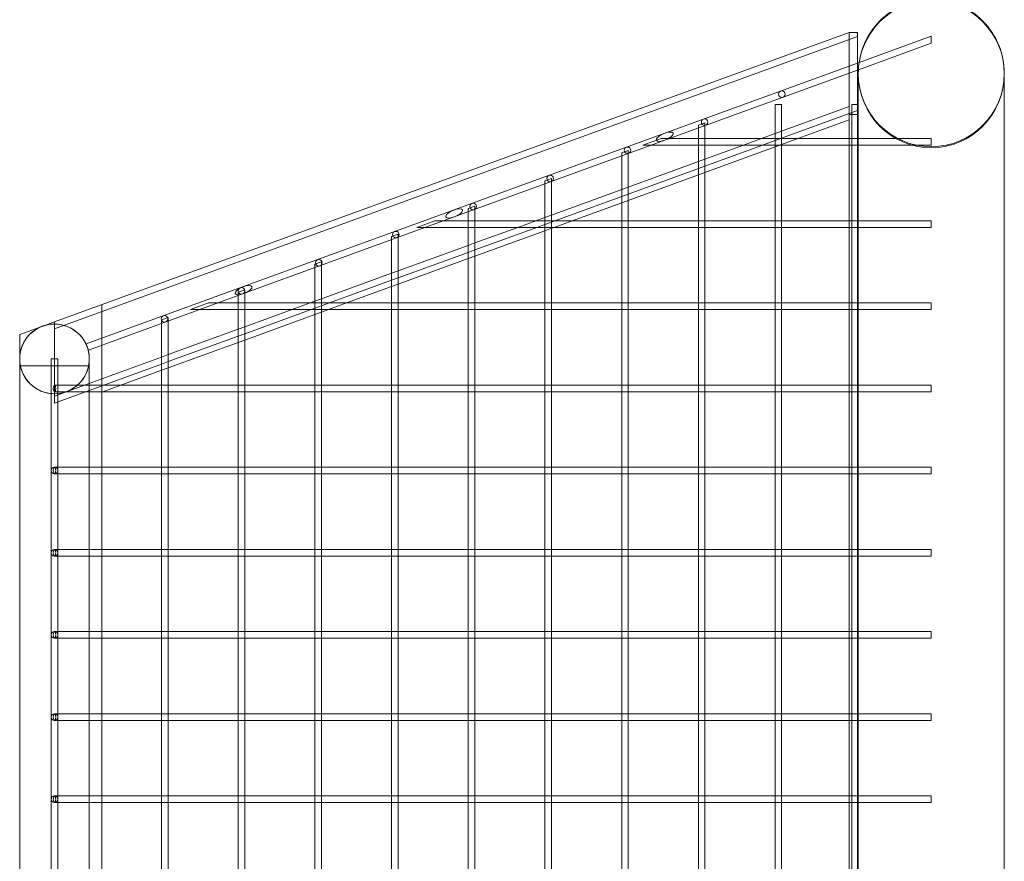
# Model space of a CAD drawing. Units: millimetres. Extents: x -14343 to 5190, y 11914 to 23513.
# Drawn here: x -14342 to -13742, y 18779 to 19291 of the extents above; entities that cross this region are included whole.
import ezdxf

# ---------------------------------------------------------------- set-up
doc = ezdxf.new("R2010")
doc.units = ezdxf.units.MM

# ---------------------------------------------------------------- blocks, each defined once
blk = doc.blocks.new('A$C9059cf45')
at = {"color": 0, "linetype": 'Continuous', "lineweight": 0}
for p, q in [((-13836.74, 19283.08), (-14320.54, 19106.99)), ((-13831.74, 19280.64), (-14320.54, 19102.73)), ((-13836.74, 19283.08), (-13831.74, 19283.08)), ((-13836.74, 19266.05), (-13836.74, 19283.08)), ((-13831.74, 19283.08), (-13831.74, 19233.08)), ((-13830.68, 19264.85), (-13786.74, 19280.84)), ((-13786.74, 19280.84), (-13786.74, 19276.59)), ((-13831.12, 19260.43), (-13786.74, 19276.59)), ((-13949.04, 19221.77), (-13831.74, 19264.46)), ((-13836.74, 19266.05), (-13836.74, 19260.52)), ((-13836.74, 19233.08), (-13836.74, 19260.52)), ((-13831.74, 19264.46), (-13830.68, 19264.85)), ((-13831.74, 19260.21), (-13831.12, 19260.43)), ((-13949.04, 19217.51), (-13831.74, 19260.21)), ((-13831.19, 19258.08), (-13831.19, 19218.51)), ((-13742.29, 19258.08), (-13742.29, 17798.73)), ((-13877.89, 19239.16), (-13881.89, 19239.16)), ((-13881.89, 19239.16), (-13881.89, 19221.62)), ((-13877.89, 19239.16), (-13877.89, 19222.98)), ((-13836.74, 19237.96), (-13877.89, 19222.98)), ((-13831.74, 19239.16), (-13835.21, 19239.16)), ((-13835.21, 19239.16), (-13835.21, 17616.51)), ((-13831.21, 19239.16), (-13831.74, 19239.16)), ((-13831.21, 19239.16), (-13831.21, 19218.51)), ((-13836.74, 19233.7), (-13877.89, 19218.72)), ((-13831.74, 19235.52), (-13836.74, 19233.7)), ((-13831.74, 19233.08), (-13836.74, 19233.08)), ((-13836.74, 19233.08), (-13836.74, 17733.08)), ((-13836.74, 19233.08), (-13831.74, 19233.08)), ((-13831.74, 17733.08), (-13831.74, 19233.08)), ((-13924.56, 19228.19), (-13928.56, 19226.74)), ((-13928.56, 19226.74), (-13928.56, 19204.64)), ((-13924.56, 19228.19), (-13924.56, 19206)), ((-13836.74, 19229.87), (-13867.95, 19218.51)), ((-14077.23, 19175.11), (-13949.04, 19221.77)), ((-13951.24, 19218.51), (-13962.26, 19214.51)), ((-13890.28, 19218.51), (-13951.24, 19218.51)), ((-13890.17, 19218.51), (-13901.16, 19214.51)), ((-13881.89, 19218.51), (-13890.28, 19218.51)), ((-13881.89, 19221.52), (-13890.17, 19218.51)), ((-13877.89, 19218.72), (-13889.46, 19214.51)), ((-13877.89, 19222.98), (-13881.89, 19221.52)), ((-13881.89, 19221.62), (-13881.89, 19218.37)), ((-13867.95, 19218.51), (-13881.89, 19213.43)), ((-13878.02, 19218.51), (-13881.89, 19218.51)), ((-13881.89, 19218.37), (-13881.89, 19214.64)), ((-13836.74, 19218.51), (-13878.02, 19218.51)), ((-13877.89, 19222.98), (-13877.89, 19218.51)), ((-13877.89, 19218.51), (-13877.89, 19214.51)), ((-13831.34, 19218.51), (-13836.74, 19218.51)), ((-13831.15, 19218.51), (-13831.34, 19218.51)), ((-13831.21, 19218.51), (-13831.21, 19214.51)), ((-13831.19, 19218.51), (-13831.19, 19214.51)), ((-13786.74, 19218.51), (-13831.15, 19218.51)), ((-13786.74, 19214.51), (-13786.74, 19218.51)), ((-14077.23, 19170.85), (-13949.04, 19217.51)), ((-13901.27, 19214.51), (-13962.26, 19214.51)), ((-13889.46, 19214.51), (-13924.56, 19201.73)), ((-13901.16, 19214.51), (-13924.56, 19205.99)), ((-13881.89, 19213.43), (-13924.56, 19197.9)), ((-13881.89, 19214.51), (-13901.27, 19214.51)), ((-13881.89, 19214.64), (-13881.89, 19168.37)), ((-13878.02, 19214.51), (-13881.89, 19214.51)), ((-13836.74, 19214.51), (-13878.02, 19214.51)), ((-13877.89, 19214.51), (-13877.89, 19168.51)), ((-13831.34, 19214.51), (-13836.74, 19214.51)), ((-13831.15, 19214.51), (-13831.34, 19214.51)), ((-13831.21, 19214.51), (-13831.21, 19168.51)), ((-13831.19, 19214.51), (-13831.19, 19168.51)), ((-13786.74, 19214.51), (-13831.15, 19214.51)), ((-13971.24, 19211.25), (-13975.24, 19209.8)), ((-13975.24, 19209.8), (-13975.24, 19187.67)), ((-13971.24, 19211.25), (-13971.24, 19189.01)), ((-13928.56, 19204.53), (-13971.24, 19189)), ((-13924.56, 19205.99), (-13928.56, 19204.53)), ((-13928.56, 19204.64), (-13928.56, 19168.37)), ((-13924.56, 19201.73), (-13928.56, 19200.27)), ((-13924.56, 19206), (-13924.56, 19168.51)), ((-13928.56, 19200.27), (-13971.24, 19184.74)), ((-13928.56, 19196.45), (-13971.24, 19180.91)), ((-13924.56, 19197.9), (-13928.56, 19196.45)), ((-14017.92, 19194.31), (-14021.92, 19192.86)), ((-14021.92, 19192.86), (-14021.92, 19170.69)), ((-14017.92, 19194.31), (-14017.92, 19172.03)), ((-13971.24, 19189), (-13975.24, 19187.54)), ((-13971.24, 19189.01), (-13971.24, 19168.51)), ((-13975.24, 19187.54), (-14017.92, 19172.01)), ((-13975.24, 19183.28), (-14015.84, 19168.51)), ((-13975.24, 19187.67), (-13975.24, 19168.37)), ((-13971.24, 19184.74), (-13975.24, 19183.28)), ((-14064.6, 19177.37), (-14068.6, 19175.92)), ((-14064.6, 19177.37), (-14064.6, 19155.05)), ((-13975.24, 19179.46), (-14005.33, 19168.51)), ((-13971.24, 19180.91), (-13975.24, 19179.46)), ((-14205.43, 19128.45), (-14077.23, 19175.11)), ((-14205.43, 19124.19), (-14077.23, 19170.85)), ((-14068.6, 19175.92), (-14068.6, 19153.72)), ((-14021.92, 19170.55), (-14027.55, 19168.51)), ((-14017.92, 19172.01), (-14021.92, 19170.55)), ((-14021.92, 19170.69), (-14021.92, 19168.37)), ((-14017.92, 19172.03), (-14017.92, 19168.51)), ((-14089.02, 19168.51), (-14100.04, 19164.51)), ((-14038.74, 19164.51), (-14100.04, 19164.51)), ((-14027.74, 19168.51), (-14089.02, 19168.51)), ((-14026.83, 19164.51), (-14064.6, 19150.76)), ((-14038.54, 19164.51), (-14064.6, 19155.02)), ((-14021.92, 19164.51), (-14038.74, 19164.51)), ((-14027.55, 19168.51), (-14038.54, 19164.51)), ((-14021.92, 19168.51), (-14027.74, 19168.51)), ((-14015.84, 19168.51), (-14026.83, 19164.51)), ((-14018.06, 19168.51), (-14021.92, 19168.51)), ((-14021.92, 19168.37), (-14021.92, 19164.64)), ((-14021.92, 19164.64), (-14021.92, 19118.37)), ((-14018.06, 19164.51), (-14021.92, 19164.51)), ((-13975.24, 19168.51), (-14018.06, 19168.51)), ((-13975.24, 19164.51), (-14018.06, 19164.51)), ((-14017.92, 19168.51), (-14017.92, 19164.51)), ((-14016.32, 19164.51), (-14017.92, 19163.92)), ((-14017.92, 19164.51), (-14017.92, 19118.51)), ((-14005.33, 19168.51), (-14016.32, 19164.51)), ((-13971.38, 19168.51), (-13975.24, 19168.51)), ((-13975.24, 19168.37), (-13975.24, 19164.64)), ((-13975.24, 19164.64), (-13975.24, 19118.37)), ((-13971.38, 19164.51), (-13975.24, 19164.51)), ((-13928.56, 19168.51), (-13971.38, 19168.51)), ((-13928.56, 19164.51), (-13971.38, 19164.51)), ((-13971.24, 19168.51), (-13971.24, 19164.51)), ((-13971.24, 19164.51), (-13971.24, 19118.51)), ((-13924.7, 19168.51), (-13928.56, 19168.51)), ((-13928.56, 19168.37), (-13928.56, 19164.64)), ((-13928.56, 19164.64), (-13928.56, 19118.37)), ((-13924.7, 19164.51), (-13928.56, 19164.51)), ((-13881.89, 19168.51), (-13924.7, 19168.51)), ((-13881.89, 19164.51), (-13924.7, 19164.51)), ((-13924.56, 19168.51), (-13924.56, 19164.51)), ((-13924.56, 19164.51), (-13924.56, 19118.51)), ((-13878.02, 19168.51), (-13881.89, 19168.51)), ((-13881.89, 19168.37), (-13881.89, 19164.64)), ((-13881.89, 19164.64), (-13881.89, 19118.37)), ((-13878.02, 19164.51), (-13881.89, 19164.51)), ((-13836.74, 19168.51), (-13878.02, 19168.51)), ((-13836.74, 19164.51), (-13878.02, 19164.51)), ((-13877.89, 19168.51), (-13877.89, 19164.51)), ((-13877.89, 19164.51), (-13877.89, 19118.51)), ((-13831.34, 19168.51), (-13836.74, 19168.51)), ((-13831.34, 19164.51), (-13836.74, 19164.51)), ((-13831.15, 19168.51), (-13831.34, 19168.51)), ((-13831.15, 19164.51), (-13831.34, 19164.51)), ((-13831.21, 19168.51), (-13831.21, 19164.51)), ((-13831.21, 19164.51), (-13831.21, 19118.51)), ((-13831.19, 19168.51), (-13831.19, 19164.51)), ((-13831.19, 19164.51), (-13831.19, 19118.51)), ((-13786.74, 19168.51), (-13831.15, 19168.51)), ((-13786.74, 19164.51), (-13831.15, 19164.51)), ((-13786.74, 19164.51), (-13786.74, 19168.51)), ((-14111.28, 19160.43), (-14115.28, 19158.97)), ((-14115.28, 19158.97), (-14115.28, 19136.75)), ((-14111.28, 19160.43), (-14111.28, 19138.07)), ((-14021.92, 19162.47), (-14064.6, 19146.93)), ((-14017.92, 19163.92), (-14021.92, 19162.47)), ((-14068.6, 19153.56), (-14111.28, 19138.03)), ((-14064.6, 19155.02), (-14068.6, 19153.56)), ((-14068.6, 19153.72), (-14068.6, 19118.37)), ((-14064.6, 19155.05), (-14064.6, 19118.51)), ((-14068.6, 19149.3), (-14111.28, 19133.77)), ((-14064.6, 19150.76), (-14068.6, 19149.3)), ((-14064.6, 19146.93), (-14068.6, 19145.48)), ((-14157.96, 19143.49), (-14161.96, 19142.03)), ((-14161.96, 19142.03), (-14161.96, 19119.78)), ((-14157.96, 19143.49), (-14157.96, 19121.09)), ((-14068.6, 19145.48), (-14111.28, 19129.94)), ((-14115.28, 19136.57), (-14157.96, 19121.04)), ((-14111.28, 19138.03), (-14115.28, 19136.57)), ((-14115.28, 19136.75), (-14115.28, 19118.37)), ((-14111.28, 19138.07), (-14111.28, 19118.51)), ((-14301.3, 19093.56), (-14205.43, 19128.45)), ((-14115.28, 19132.31), (-14153.22, 19118.51)), ((-14115.28, 19128.49), (-14142.7, 19118.51)), ((-14111.28, 19133.77), (-14115.28, 19132.31)), ((-14111.28, 19129.94), (-14115.28, 19128.49)), ((-14299.93, 19089.8), (-14205.43, 19124.19)), ((-14204.64, 19126.55), (-14208.64, 19125.09)), ((-14208.64, 19125.09), (-14208.64, 19102.82)), ((-14204.64, 19126.55), (-14204.64, 19104.11)), ((-14291.74, 19117.47), (-14291.74, 19064.51)), ((-14291.74, 19117.47), (-14291.74, 19064.51)), ((-14226.79, 19118.51), (-14237.81, 19114.51)), ((-14165.23, 19118.51), (-14226.79, 19118.51)), ((-14164.92, 19118.51), (-14175.91, 19114.51)), ((-14161.96, 19118.51), (-14165.23, 19118.51)), ((-14161.96, 19119.58), (-14164.92, 19118.51)), ((-14153.22, 19118.51), (-14164.21, 19114.51)), ((-14157.96, 19121.04), (-14161.96, 19119.58)), ((-14161.96, 19119.78), (-14161.96, 19118.37)), ((-14158.09, 19118.51), (-14161.96, 19118.51)), ((-14161.96, 19118.37), (-14161.96, 19114.64)), ((-14115.28, 19118.51), (-14158.09, 19118.51)), ((-14157.96, 19121.09), (-14157.96, 19118.51)), ((-14157.96, 19118.51), (-14157.96, 19114.51)), ((-14142.7, 19118.51), (-14153.69, 19114.51)), ((-14111.41, 19118.51), (-14115.28, 19118.51)), ((-14115.28, 19118.37), (-14115.28, 19114.64)), ((-14068.6, 19118.51), (-14111.41, 19118.51)), ((-14111.28, 19118.51), (-14111.28, 19114.51)), ((-14064.73, 19118.51), (-14068.6, 19118.51)), ((-14068.6, 19118.37), (-14068.6, 19114.64)), ((-14021.92, 19118.51), (-14064.73, 19118.51)), ((-14064.6, 19118.51), (-14064.6, 19114.51)), ((-14018.06, 19118.51), (-14021.92, 19118.51)), ((-14021.92, 19118.37), (-14021.92, 19114.64)), ((-13975.24, 19118.51), (-14018.06, 19118.51)), ((-14017.92, 19118.51), (-14017.92, 19114.51)), ((-13971.38, 19118.51), (-13975.24, 19118.51)), ((-13975.24, 19118.37), (-13975.24, 19114.64)), ((-13928.56, 19118.51), (-13971.38, 19118.51)), ((-13971.24, 19118.51), (-13971.24, 19114.51)), ((-13924.7, 19118.51), (-13928.56, 19118.51)), ((-13928.56, 19118.37), (-13928.56, 19114.64)), ((-13881.89, 19118.51), (-13924.7, 19118.51)), ((-13924.56, 19118.51), (-13924.56, 19114.51)), ((-13878.02, 19118.51), (-13881.89, 19118.51)), ((-13881.89, 19118.37), (-13881.89, 19114.64)), ((-13836.74, 19118.51), (-13878.02, 19118.51)), ((-13877.89, 19118.51), (-13877.89, 19114.51)), ((-13831.34, 19118.51), (-13836.74, 19118.51)), ((-13831.15, 19118.51), (-13831.34, 19118.51)), ((-13831.21, 19118.51), (-13831.21, 19114.51)), ((-13831.19, 19118.51), (-13831.19, 19114.51)), ((-13786.74, 19118.51), (-13831.15, 19118.51)), ((-13786.74, 19114.51), (-13786.74, 19118.51)), ((-14176.23, 19114.51), (-14237.81, 19114.51)), ((-14164.21, 19114.51), (-14204.64, 19099.79)), ((-14175.91, 19114.51), (-14204.64, 19104.05)), ((-14161.96, 19111.5), (-14204.64, 19095.96)), ((-14161.96, 19114.51), (-14176.23, 19114.51)), ((-14161.96, 19114.64), (-14161.96, 19068.37)), ((-14158.09, 19114.51), (-14161.96, 19114.51)), ((-14157.96, 19112.95), (-14161.96, 19111.5)), ((-14115.28, 19114.51), (-14158.09, 19114.51)), ((-14153.69, 19114.51), (-14157.96, 19112.95)), ((-14157.96, 19114.51), (-14157.96, 19068.51)), ((-14115.28, 19114.64), (-14115.28, 19068.37)), ((-14111.41, 19114.51), (-14115.28, 19114.51)), ((-14068.6, 19114.51), (-14111.41, 19114.51)), ((-14111.28, 19114.51), (-14111.28, 19068.51)), ((-14068.6, 19114.64), (-14068.6, 19068.37)), ((-14064.73, 19114.51), (-14068.6, 19114.51)), ((-14021.92, 19114.51), (-14064.73, 19114.51)), ((-14064.6, 19114.51), (-14064.6, 19068.51)), ((-14021.92, 19114.64), (-14021.92, 19068.37)), ((-14018.06, 19114.51), (-14021.92, 19114.51)), ((-13975.24, 19114.51), (-14018.06, 19114.51)), ((-14017.92, 19114.51), (-14017.92, 19068.51)), ((-13975.24, 19114.64), (-13975.24, 19068.37)), ((-13971.38, 19114.51), (-13975.24, 19114.51)), ((-13928.56, 19114.51), (-13971.38, 19114.51)), ((-13971.24, 19114.51), (-13971.24, 19068.51)), ((-13928.56, 19114.64), (-13928.56, 19068.37)), ((-13924.7, 19114.51), (-13928.56, 19114.51)), ((-13881.89, 19114.51), (-13924.7, 19114.51)), ((-13924.56, 19114.51), (-13924.56, 19068.51)), ((-13881.89, 19114.64), (-13881.89, 19068.37)), ((-13878.02, 19114.51), (-13881.89, 19114.51)), ((-13836.74, 19114.51), (-13878.02, 19114.51)), ((-13877.89, 19114.51), (-13877.89, 19068.51)), ((-13831.34, 19114.51), (-13836.74, 19114.51)), ((-13831.15, 19114.51), (-13831.34, 19114.51)), ((-13831.21, 19114.51), (-13831.21, 19068.51)), ((-13831.19, 19114.51), (-13831.19, 19068.51)), ((-13786.74, 19114.51), (-13831.15, 19114.51)), ((-14326.35, 19104.87), (-14329.18, 19103.84)), ((-14320.54, 19106.99), (-14326.35, 19104.87)), ((-14318.98, 19105.63), (-14322.09, 19105.63)), ((-14320.54, 19105.63), (-14320.54, 19106.99)), ((-14320.54, 19100.87), (-14320.54, 19105.63)), ((-14251.32, 19109.6), (-14255.32, 19108.15)), ((-14255.32, 19108.15), (-14255.32, 19085.85)), ((-14251.32, 19109.6), (-14251.32, 19087.13)), ((-14329.18, 19103.84), (-14341.74, 19099.27)), ((-14341.74, 19099.27), (-14341.74, 19084.48)), ((-14320.54, 19094.97), (-14320.54, 19100.87)), ((-14208.64, 19102.59), (-14251.32, 19087.06)), ((-14204.64, 19104.05), (-14208.64, 19102.59)), ((-14208.64, 19102.82), (-14208.64, 19068.37)), ((-14204.64, 19099.79), (-14208.64, 19098.33)), ((-14204.64, 19104.11), (-14204.64, 19068.51)), ((-14320.54, 19079.09), (-14320.54, 19094.97)), ((-14301.3, 19093.56), (-14299.93, 19089.8)), ((-14208.64, 19098.33), (-14251.32, 19082.8)), ((-14208.64, 19094.51), (-14251.32, 19078.97)), ((-14204.64, 19095.96), (-14208.64, 19094.51)), ((-14251.32, 19087.06), (-14255.32, 19085.6)), ((-14251.32, 19087.13), (-14251.32, 19068.51)), ((-14341.74, 17733.08), (-14341.74, 19084.48)), ((-14318.54, 19084.48), (-14322.54, 19084.48)), ((-14322.54, 16341.67), (-14322.54, 19084.48)), ((-14318.54, 16341.67), (-14318.54, 19084.48)), ((-14255.32, 19085.6), (-14299.96, 19069.36)), ((-14299.34, 19069.58), (-14299.34, 19084.48)), ((-14255.32, 19081.35), (-14290.59, 19068.51)), ((-14255.32, 19085.85), (-14255.32, 19068.37)), ((-14251.32, 19082.8), (-14255.32, 19081.35)), ((-14327.79, 19080.17), (-14341.74, 19080.17)), ((-14299.34, 19080.17), (-14327.79, 19080.17)), ((-14320.54, 19061.87), (-14320.54, 19079.09)), ((-14255.32, 19077.52), (-14280.07, 19068.51)), ((-14251.32, 19078.97), (-14255.32, 19077.52)), ((-14299.96, 19069.36), (-14320.54, 19061.87)), ((-14300.72, 19068.51), (-14320.54, 19068.51)), ((-14290.59, 19068.51), (-14320.54, 19057.61)), ((-14255.32, 19068.51), (-14300.72, 19068.51)), ((-14299.34, 19068.51), (-14299.34, 19069.58)), ((-14299.34, 19064.51), (-14299.34, 19068.51)), ((-14280.07, 19068.51), (-14291.06, 19064.51)), ((-14251.45, 19068.51), (-14255.32, 19068.51)), ((-14208.64, 19068.51), (-14251.45, 19068.51)), ((-14251.32, 19068.51), (-14251.32, 19064.51)), ((-14204.77, 19068.51), (-14208.64, 19068.51)), ((-14161.96, 19068.51), (-14204.77, 19068.51)), ((-14204.64, 19068.51), (-14204.64, 19064.51)), ((-14158.09, 19068.51), (-14161.96, 19068.51)), ((-14115.28, 19068.51), (-14158.09, 19068.51)), ((-14157.96, 19068.51), (-14157.96, 19064.51)), ((-14111.41, 19068.51), (-14115.28, 19068.51)), ((-14068.6, 19068.51), (-14111.41, 19068.51)), ((-14111.28, 19068.51), (-14111.28, 19064.51)), ((-14064.73, 19068.51), (-14068.6, 19068.51)), ((-14021.92, 19068.51), (-14064.73, 19068.51)), ((-14064.6, 19068.51), (-14064.6, 19064.51)), ((-14018.06, 19068.51), (-14021.92, 19068.51)), ((-13975.24, 19068.51), (-14018.06, 19068.51)), ((-14017.92, 19068.51), (-14017.92, 19064.51)), ((-13971.38, 19068.51), (-13975.24, 19068.51)), ((-13928.56, 19068.51), (-13971.38, 19068.51)), ((-13971.24, 19068.51), (-13971.24, 19064.51)), ((-13924.7, 19068.51), (-13928.56, 19068.51)), ((-13881.89, 19068.51), (-13924.7, 19068.51)), ((-13924.56, 19068.51), (-13924.56, 19064.51)), ((-13878.02, 19068.51), (-13881.89, 19068.51)), ((-13836.74, 19068.51), (-13878.02, 19068.51)), ((-13877.89, 19068.51), (-13877.89, 19064.51)), ((-13831.34, 19068.51), (-13836.74, 19068.51)), ((-13831.15, 19068.51), (-13831.34, 19068.51)), ((-13831.21, 19068.51), (-13831.21, 19064.51)), ((-13831.19, 19068.51), (-13831.19, 19064.51)), ((-13786.74, 19068.51), (-13831.15, 19068.51)), ((-13786.74, 19064.51), (-13786.74, 19068.51)), ((-14300.72, 19064.51), (-14320.54, 19064.51)), ((-14255.32, 19064.51), (-14300.72, 19064.51)), ((-14299.34, 19018.51), (-14299.34, 19064.51)), ((-14291.74, 19064.51), (-14291.74, 19064.26)), ((-14291.06, 19064.51), (-14291.74, 19064.26)), ((-14291.74, 19064.51), (-14291.74, 19018.51)), ((-14255.32, 19068.37), (-14255.32, 19064.64)), ((-14255.32, 19064.64), (-14255.32, 19018.37)), ((-14251.45, 19064.51), (-14255.32, 19064.51)), ((-14208.64, 19064.51), (-14251.45, 19064.51)), ((-14251.32, 19064.51), (-14251.32, 19018.51)), ((-14208.64, 19068.37), (-14208.64, 19064.64)), ((-14208.64, 19064.64), (-14208.64, 19018.37)), ((-14204.77, 19064.51), (-14208.64, 19064.51)), ((-14161.96, 19064.51), (-14204.77, 19064.51)), ((-14204.64, 19064.51), (-14204.64, 19018.51)), ((-14161.96, 19068.37), (-14161.96, 19064.64)), ((-14161.96, 19064.64), (-14161.96, 19018.37)), ((-14158.09, 19064.51), (-14161.96, 19064.51)), ((-14115.28, 19064.51), (-14158.09, 19064.51)), ((-14157.96, 19064.51), (-14157.96, 19018.51)), ((-14115.28, 19068.37), (-14115.28, 19064.64)), ((-14115.28, 19064.64), (-14115.28, 19018.37)), ((-14111.41, 19064.51), (-14115.28, 19064.51)), ((-14068.6, 19064.51), (-14111.41, 19064.51)), ((-14111.28, 19064.51), (-14111.28, 19018.51)), ((-14068.6, 19068.37), (-14068.6, 19064.64)), ((-14068.6, 19064.64), (-14068.6, 19018.37)), ((-14064.73, 19064.51), (-14068.6, 19064.51)), ((-14021.92, 19064.51), (-14064.73, 19064.51)), ((-14064.6, 19064.51), (-14064.6, 19018.51)), ((-14021.92, 19068.37), (-14021.92, 19064.64)), ((-14021.92, 19064.64), (-14021.92, 19018.37)), ((-14018.06, 19064.51), (-14021.92, 19064.51)), ((-13975.24, 19064.51), (-14018.06, 19064.51)), ((-14017.92, 19064.51), (-14017.92, 19018.51)), ((-13975.24, 19068.37), (-13975.24, 19064.64)), ((-13975.24, 19064.64), (-13975.24, 19018.37)), ((-13971.38, 19064.51), (-13975.24, 19064.51)), ((-13928.56, 19064.51), (-13971.38, 19064.51)), ((-13971.24, 19064.51), (-13971.24, 19018.51)), ((-13928.56, 19068.37), (-13928.56, 19064.64)), ((-13928.56, 19064.64), (-13928.56, 19018.37)), ((-13924.7, 19064.51), (-13928.56, 19064.51)), ((-13881.89, 19064.51), (-13924.7, 19064.51)), ((-13924.56, 19064.51), (-13924.56, 19018.51)), ((-13881.89, 19068.37), (-13881.89, 19064.64)), ((-13881.89, 19064.64), (-13881.89, 19018.37)), ((-13878.02, 19064.51), (-13881.89, 19064.51)), ((-13836.74, 19064.51), (-13878.02, 19064.51)), ((-13877.89, 19064.51), (-13877.89, 19018.51)), ((-13831.34, 19064.51), (-13836.74, 19064.51)), ((-13831.15, 19064.51), (-13831.34, 19064.51)), ((-13831.21, 19064.51), (-13831.21, 19018.51)), ((-13831.19, 19064.51), (-13831.19, 19018.51)), ((-13786.74, 19064.51), (-13831.15, 19064.51)), ((-14320.54, 19057.61), (-14320.54, 19061.87)), ((-14300.72, 19018.51), (-14320.54, 19018.51)), ((-14255.32, 19018.51), (-14300.72, 19018.51)), ((-14299.34, 19014.51), (-14299.34, 19018.51)), ((-14291.74, 19018.51), (-14291.74, 19014.51)), ((-14251.45, 19018.51), (-14255.32, 19018.51)), ((-14255.32, 19018.37), (-14255.32, 19014.64)), ((-14255.32, 19014.64), (-14255.32, 18968.37)), ((-14208.64, 19018.51), (-14251.45, 19018.51)), ((-14251.32, 19018.51), (-14251.32, 19014.51)), ((-14204.77, 19018.51), (-14208.64, 19018.51)), ((-14208.64, 19018.37), (-14208.64, 19014.64)), ((-14208.64, 19014.64), (-14208.64, 18968.37)), ((-14161.96, 19018.51), (-14204.77, 19018.51)), ((-14204.64, 19018.51), (-14204.64, 19014.51)), ((-14158.09, 19018.51), (-14161.96, 19018.51)), ((-14161.96, 19018.37), (-14161.96, 19014.64)), ((-14161.96, 19014.64), (-14161.96, 18968.37)), ((-14115.28, 19018.51), (-14158.09, 19018.51)), ((-14157.96, 19018.51), (-14157.96, 19014.51)), ((-14111.41, 19018.51), (-14115.28, 19018.51)), ((-14115.28, 19018.37), (-14115.28, 19014.64)), ((-14115.28, 19014.64), (-14115.28, 18968.37)), ((-14068.6, 19018.51), (-14111.41, 19018.51)), ((-14111.28, 19018.51), (-14111.28, 19014.51)), ((-14064.73, 19018.51), (-14068.6, 19018.51)), ((-14068.6, 19018.37), (-14068.6, 19014.64)), ((-14068.6, 19014.64), (-14068.6, 18968.37)), ((-14021.92, 19018.51), (-14064.73, 19018.51)), ((-14064.6, 19018.51), (-14064.6, 19014.51)), ((-14018.06, 19018.51), (-14021.92, 19018.51)), ((-14021.92, 19018.37), (-14021.92, 19014.64)), ((-14021.92, 19014.64), (-14021.92, 18968.37)), ((-13975.24, 19018.51), (-14018.06, 19018.51)), ((-14017.92, 19018.51), (-14017.92, 19014.51)), ((-13971.38, 19018.51), (-13975.24, 19018.51)), ((-13975.24, 19018.37), (-13975.24, 19014.64)), ((-13975.24, 19014.64), (-13975.24, 18968.37)), ((-13928.56, 19018.51), (-13971.38, 19018.51)), ((-13971.24, 19018.51), (-13971.24, 19014.51)), ((-13924.7, 19018.51), (-13928.56, 19018.51)), ((-13928.56, 19018.37), (-13928.56, 19014.64)), ((-13928.56, 19014.64), (-13928.56, 18968.37)), ((-13881.89, 19018.51), (-13924.7, 19018.51)), ((-13924.56, 19018.51), (-13924.56, 19014.51)), ((-13878.02, 19018.51), (-13881.89, 19018.51)), ((-13881.89, 19018.37), (-13881.89, 19014.64)), ((-13881.89, 19014.64), (-13881.89, 18968.37)), ((-13836.74, 19018.51), (-13878.02, 19018.51)), ((-13877.89, 19018.51), (-13877.89, 19014.51)), ((-13831.34, 19018.51), (-13836.74, 19018.51)), ((-13831.15, 19018.51), (-13831.34, 19018.51)), ((-13831.21, 19018.51), (-13831.21, 19014.51)), ((-13831.19, 19018.51), (-13831.19, 19014.51)), ((-13786.74, 19018.51), (-13831.15, 19018.51)), ((-13786.74, 19014.51), (-13786.74, 19018.51)), ((-14300.72, 19014.51), (-14320.54, 19014.51)), ((-14255.32, 19014.51), (-14300.72, 19014.51)), ((-14299.34, 18968.51), (-14299.34, 19014.51)), ((-14291.74, 19014.51), (-14291.74, 18968.51)), ((-14251.45, 19014.51), (-14255.32, 19014.51)), ((-14208.64, 19014.51), (-14251.45, 19014.51)), ((-14251.32, 19014.51), (-14251.32, 18968.51)), ((-14204.77, 19014.51), (-14208.64, 19014.51)), ((-14161.96, 19014.51), (-14204.77, 19014.51)), ((-14204.64, 19014.51), (-14204.64, 18968.51)), ((-14158.09, 19014.51), (-14161.96, 19014.51)), ((-14115.28, 19014.51), (-14158.09, 19014.51)), ((-14157.96, 19014.51), (-14157.96, 18968.51)), ((-14111.41, 19014.51), (-14115.28, 19014.51)), ((-14068.6, 19014.51), (-14111.41, 19014.51)), ((-14111.28, 19014.51), (-14111.28, 18968.51)), ((-14064.73, 19014.51), (-14068.6, 19014.51)), ((-14021.92, 19014.51), (-14064.73, 19014.51)), ((-14064.6, 19014.51), (-14064.6, 18968.51)), ((-14018.06, 19014.51), (-14021.92, 19014.51)), ((-13975.24, 19014.51), (-14018.06, 19014.51)), ((-14017.92, 19014.51), (-14017.92, 18968.51)), ((-13971.38, 19014.51), (-13975.24, 19014.51)), ((-13928.56, 19014.51), (-13971.38, 19014.51)), ((-13971.24, 19014.51), (-13971.24, 18968.51)), ((-13924.7, 19014.51), (-13928.56, 19014.51)), ((-13881.89, 19014.51), (-13924.7, 19014.51)), ((-13924.56, 19014.51), (-13924.56, 18968.51)), ((-13878.02, 19014.51), (-13881.89, 19014.51)), ((-13836.74, 19014.51), (-13878.02, 19014.51)), ((-13877.89, 19014.51), (-13877.89, 18968.51)), ((-13831.34, 19014.51), (-13836.74, 19014.51)), ((-13831.15, 19014.51), (-13831.34, 19014.51)), ((-13831.21, 19014.51), (-13831.21, 18968.51)), ((-13831.19, 19014.51), (-13831.19, 18968.51)), ((-13786.74, 19014.51), (-13831.15, 19014.51)), ((-14300.72, 18968.51), (-14320.54, 18968.51)), ((-14255.32, 18968.51), (-14300.72, 18968.51)), ((-14299.34, 18964.51), (-14299.34, 18968.51)), ((-14291.74, 18968.51), (-14291.74, 18964.51)), ((-14251.45, 18968.51), (-14255.32, 18968.51)), ((-14255.32, 18968.37), (-14255.32, 18964.64)), ((-14208.64, 18968.51), (-14251.45, 18968.51)), ((-14251.32, 18968.51), (-14251.32, 18964.51)), ((-14204.77, 18968.51), (-14208.64, 18968.51)), ((-14208.64, 18968.37), (-14208.64, 18964.64)), ((-14161.96, 18968.51), (-14204.77, 18968.51)), ((-14204.64, 18968.51), (-14204.64, 18964.51)), ((-14158.09, 18968.51), (-14161.96, 18968.51)), ((-14161.96, 18968.37), (-14161.96, 18964.64)), ((-14115.28, 18968.51), (-14158.09, 18968.51)), ((-14157.96, 18968.51), (-14157.96, 18964.51)), ((-14111.41, 18968.51), (-14115.28, 18968.51)), ((-14115.28, 18968.37), (-14115.28, 18964.64)), ((-14068.6, 18968.51), (-14111.41, 18968.51)), ((-14111.28, 18968.51), (-14111.28, 18964.51)), ((-14064.73, 18968.51), (-14068.6, 18968.51)), ((-14068.6, 18968.37), (-14068.6, 18964.64)), ((-14021.92, 18968.51), (-14064.73, 18968.51)), ((-14064.6, 18968.51), (-14064.6, 18964.51)), ((-14018.06, 18968.51), (-14021.92, 18968.51)), ((-14021.92, 18968.37), (-14021.92, 18964.64)), ((-13975.24, 18968.51), (-14018.06, 18968.51)), ((-14017.92, 18968.51), (-14017.92, 18964.51)), ((-13971.38, 18968.51), (-13975.24, 18968.51)), ((-13975.24, 18968.37), (-13975.24, 18964.64)), ((-13928.56, 18968.51), (-13971.38, 18968.51)), ((-13971.24, 18968.51), (-13971.24, 18964.51)), ((-13924.7, 18968.51), (-13928.56, 18968.51)), ((-13928.56, 18968.37), (-13928.56, 18964.64)), ((-13881.89, 18968.51), (-13924.7, 18968.51)), ((-13924.56, 18968.51), (-13924.56, 18964.51)), ((-13878.02, 18968.51), (-13881.89, 18968.51)), ((-13881.89, 18968.37), (-13881.89, 18964.64)), ((-13836.74, 18968.51), (-13878.02, 18968.51)), ((-13877.89, 18968.51), (-13877.89, 18964.51)), ((-13831.34, 18968.51), (-13836.74, 18968.51)), ((-13831.15, 18968.51), (-13831.34, 18968.51)), ((-13831.21, 18968.51), (-13831.21, 18964.51)), ((-13831.19, 18968.51), (-13831.19, 18964.51)), ((-13786.74, 18968.51), (-13831.15, 18968.51)), ((-13786.74, 18964.51), (-13786.74, 18968.51)), ((-14300.72, 18964.51), (-14320.54, 18964.51)), ((-14255.32, 18964.51), (-14300.72, 18964.51)), ((-14299.34, 18918.51), (-14299.34, 18964.51)), ((-14291.74, 18964.51), (-14291.74, 18918.51)), ((-14255.32, 18964.64), (-14255.32, 18918.37)), ((-14251.45, 18964.51), (-14255.32, 18964.51)), ((-14208.64, 18964.51), (-14251.45, 18964.51)), ((-14251.32, 18964.51), (-14251.32, 18918.51)), ((-14208.64, 18964.64), (-14208.64, 18918.37)), ((-14204.77, 18964.51), (-14208.64, 18964.51)), ((-14161.96, 18964.51), (-14204.77, 18964.51)), ((-14204.64, 18964.51), (-14204.64, 18918.51)), ((-14161.96, 18964.64), (-14161.96, 18918.37)), ((-14158.09, 18964.51), (-14161.96, 18964.51)), ((-14115.28, 18964.51), (-14158.09, 18964.51)), ((-14157.96, 18964.51), (-14157.96, 18918.51)), ((-14115.28, 18964.64), (-14115.28, 18918.37)), ((-14111.41, 18964.51), (-14115.28, 18964.51)), ((-14068.6, 18964.51), (-14111.41, 18964.51)), ((-14111.28, 18964.51), (-14111.28, 18918.51)), ((-14068.6, 18964.64), (-14068.6, 18918.37)), ((-14064.73, 18964.51), (-14068.6, 18964.51)), ((-14021.92, 18964.51), (-14064.73, 18964.51)), ((-14064.6, 18964.51), (-14064.6, 18918.51)), ((-14021.92, 18964.64), (-14021.92, 18918.37)), ((-14018.06, 18964.51), (-14021.92, 18964.51)), ((-13975.24, 18964.51), (-14018.06, 18964.51)), ((-14017.92, 18964.51), (-14017.92, 18918.51)), ((-13975.24, 18964.64), (-13975.24, 18918.37)), ((-13971.38, 18964.51), (-13975.24, 18964.51)), ((-13928.56, 18964.51), (-13971.38, 18964.51)), ((-13971.24, 18964.51), (-13971.24, 18918.51)), ((-13928.56, 18964.64), (-13928.56, 18918.37)), ((-13924.7, 18964.51), (-13928.56, 18964.51)), ((-13881.89, 18964.51), (-13924.7, 18964.51)), ((-13924.56, 18964.51), (-13924.56, 18918.51)), ((-13881.89, 18964.64), (-13881.89, 18918.37)), ((-13878.02, 18964.51), (-13881.89, 18964.51)), ((-13836.74, 18964.51), (-13878.02, 18964.51)), ((-13877.89, 18964.51), (-13877.89, 18918.51)), ((-13831.34, 18964.51), (-13836.74, 18964.51)), ((-13831.15, 18964.51), (-13831.34, 18964.51)), ((-13831.21, 18964.51), (-13831.21, 18918.51)), ((-13831.19, 18964.51), (-13831.19, 18918.51)), ((-13786.74, 18964.51), (-13831.15, 18964.51)), ((-14300.72, 18918.51), (-14320.54, 18918.51)), ((-14300.72, 18914.51), (-14320.54, 18914.51)), ((-14255.32, 18918.51), (-14300.72, 18918.51)), ((-14255.32, 18914.51), (-14300.72, 18914.51)), ((-14299.34, 18914.51), (-14299.34, 18918.51)), ((-14299.34, 18868.51), (-14299.34, 18914.51)), ((-14291.74, 18918.51), (-14291.74, 18914.51)), ((-14291.74, 18914.51), (-14291.74, 18868.51)), ((-14251.45, 18918.51), (-14255.32, 18918.51)), ((-14255.32, 18918.37), (-14255.32, 18914.64)), ((-14255.32, 18914.64), (-14255.32, 18868.37)), ((-14251.45, 18914.51), (-14255.32, 18914.51)), ((-14208.64, 18918.51), (-14251.45, 18918.51)), ((-14208.64, 18914.51), (-14251.45, 18914.51)), ((-14251.32, 18918.51), (-14251.32, 18914.51)), ((-14251.32, 18914.51), (-14251.32, 18868.51)), ((-14204.77, 18918.51), (-14208.64, 18918.51)), ((-14208.64, 18918.37), (-14208.64, 18914.64)), ((-14208.64, 18914.64), (-14208.64, 18868.37)), ((-14204.77, 18914.51), (-14208.64, 18914.51)), ((-14161.96, 18918.51), (-14204.77, 18918.51)), ((-14161.96, 18914.51), (-14204.77, 18914.51)), ((-14204.64, 18918.51), (-14204.64, 18914.51)), ((-14204.64, 18914.51), (-14204.64, 18868.51)), ((-14158.09, 18918.51), (-14161.96, 18918.51)), ((-14161.96, 18918.37), (-14161.96, 18914.64)), ((-14161.96, 18914.64), (-14161.96, 18868.37)), ((-14158.09, 18914.51), (-14161.96, 18914.51)), ((-14115.28, 18918.51), (-14158.09, 18918.51)), ((-14115.28, 18914.51), (-14158.09, 18914.51)), ((-14157.96, 18918.51), (-14157.96, 18914.51)), ((-14157.96, 18914.51), (-14157.96, 18868.51)), ((-14111.41, 18918.51), (-14115.28, 18918.51)), ((-14115.28, 18918.37), (-14115.28, 18914.64)), ((-14115.28, 18914.64), (-14115.28, 18868.37)), ((-14111.41, 18914.51), (-14115.28, 18914.51)), ((-14068.6, 18918.51), (-14111.41, 18918.51)), ((-14068.6, 18914.51), (-14111.41, 18914.51)), ((-14111.28, 18918.51), (-14111.28, 18914.51)), ((-14111.28, 18914.51), (-14111.28, 18868.51)), ((-14064.73, 18918.51), (-14068.6, 18918.51)), ((-14068.6, 18918.37), (-14068.6, 18914.64)), ((-14068.6, 18914.64), (-14068.6, 18868.37)), ((-14064.73, 18914.51), (-14068.6, 18914.51)), ((-14021.92, 18918.51), (-14064.73, 18918.51)), ((-14021.92, 18914.51), (-14064.73, 18914.51)), ((-14064.6, 18918.51), (-14064.6, 18914.51)), ((-14064.6, 18914.51), (-14064.6, 18868.51)), ((-14018.06, 18918.51), (-14021.92, 18918.51)), ((-14021.92, 18918.37), (-14021.92, 18914.64)), ((-14021.92, 18914.64), (-14021.92, 18868.37)), ((-14018.06, 18914.51), (-14021.92, 18914.51)), ((-13975.24, 18918.51), (-14018.06, 18918.51)), ((-13975.24, 18914.51), (-14018.06, 18914.51)), ((-14017.92, 18918.51), (-14017.92, 18914.51)), ((-14017.92, 18914.51), (-14017.92, 18868.51)), ((-13971.38, 18918.51), (-13975.24, 18918.51)), ((-13975.24, 18918.37), (-13975.24, 18914.64)), ((-13975.24, 18914.64), (-13975.24, 18868.37)), ((-13971.38, 18914.51), (-13975.24, 18914.51)), ((-13928.56, 18918.51), (-13971.38, 18918.51)), ((-13928.56, 18914.51), (-13971.38, 18914.51)), ((-13971.24, 18918.51), (-13971.24, 18914.51)), ((-13971.24, 18914.51), (-13971.24, 18868.51)), ((-13924.7, 18918.51), (-13928.56, 18918.51)), ((-13928.56, 18918.37), (-13928.56, 18914.64)), ((-13928.56, 18914.64), (-13928.56, 18868.37)), ((-13924.7, 18914.51), (-13928.56, 18914.51)), ((-13881.89, 18918.51), (-13924.7, 18918.51)), ((-13881.89, 18914.51), (-13924.7, 18914.51)), ((-13924.56, 18918.51), (-13924.56, 18914.51)), ((-13924.56, 18914.51), (-13924.56, 18868.51)), ((-13878.02, 18918.51), (-13881.89, 18918.51)), ((-13881.89, 18918.37), (-13881.89, 18914.64)), ((-13881.89, 18914.64), (-13881.89, 18868.37)), ((-13878.02, 18914.51), (-13881.89, 18914.51)), ((-13836.74, 18918.51), (-13878.02, 18918.51)), ((-13836.74, 18914.51), (-13878.02, 18914.51)), ((-13877.89, 18918.51), (-13877.89, 18914.51)), ((-13877.89, 18914.51), (-13877.89, 18868.51)), ((-13831.34, 18918.51), (-13836.74, 18918.51)), ((-13831.34, 18914.51), (-13836.74, 18914.51)), ((-13831.15, 18918.51), (-13831.34, 18918.51)), ((-13831.15, 18914.51), (-13831.34, 18914.51)), ((-13831.21, 18918.51), (-13831.21, 18914.51)), ((-13831.21, 18914.51), (-13831.21, 18868.51)), ((-13831.19, 18918.51), (-13831.19, 18914.51)), ((-13831.19, 18914.51), (-13831.19, 18868.51)), ((-13786.74, 18918.51), (-13831.15, 18918.51)), ((-13786.74, 18914.51), (-13831.15, 18914.51)), ((-13786.74, 18914.51), (-13786.74, 18918.51)), ((-14300.72, 18868.51), (-14320.54, 18868.51)), ((-14255.32, 18868.51), (-14300.72, 18868.51)), ((-14299.34, 18864.51), (-14299.34, 18868.51)), ((-14291.74, 18868.51), (-14291.74, 18864.51)), ((-14251.45, 18868.51), (-14255.32, 18868.51)), ((-14255.32, 18868.37), (-14255.32, 18864.64)), ((-14208.64, 18868.51), (-14251.45, 18868.51)), ((-14251.32, 18868.51), (-14251.32, 18864.51)), ((-14204.77, 18868.51), (-14208.64, 18868.51)), ((-14208.64, 18868.37), (-14208.64, 18864.64)), ((-14161.96, 18868.51), (-14204.77, 18868.51)), ((-14204.64, 18868.51), (-14204.64, 18864.51)), ((-14158.09, 18868.51), (-14161.96, 18868.51)), ((-14161.96, 18868.37), (-14161.96, 18864.64)), ((-14115.28, 18868.51), (-14158.09, 18868.51)), ((-14157.96, 18868.51), (-14157.96, 18864.51)), ((-14111.41, 18868.51), (-14115.28, 18868.51)), ((-14115.28, 18868.37), (-14115.28, 18864.64)), ((-14068.6, 18868.51), (-14111.41, 18868.51)), ((-14111.28, 18868.51), (-14111.28, 18864.51)), ((-14064.73, 18868.51), (-14068.6, 18868.51)), ((-14068.6, 18868.37), (-14068.6, 18864.64)), ((-14021.92, 18868.51), (-14064.73, 18868.51)), ((-14064.6, 18868.51), (-14064.6, 18864.51)), ((-14018.06, 18868.51), (-14021.92, 18868.51)), ((-14021.92, 18868.37), (-14021.92, 18864.64)), ((-13975.24, 18868.51), (-14018.06, 18868.51)), ((-14017.92, 18868.51), (-14017.92, 18864.51)), ((-13971.38, 18868.51), (-13975.24, 18868.51)), ((-13975.24, 18868.37), (-13975.24, 18864.64)), ((-13928.56, 18868.51), (-13971.38, 18868.51)), ((-13971.24, 18868.51), (-13971.24, 18864.51)), ((-13924.7, 18868.51), (-13928.56, 18868.51)), ((-13928.56, 18868.37), (-13928.56, 18864.64)), ((-13881.89, 18868.51), (-13924.7, 18868.51)), ((-13924.56, 18868.51), (-13924.56, 18864.51)), ((-13878.02, 18868.51), (-13881.89, 18868.51)), ((-13881.89, 18868.37), (-13881.89, 18864.64)), ((-13836.74, 18868.51), (-13878.02, 18868.51)), ((-13877.89, 18868.51), (-13877.89, 18864.51)), ((-13831.34, 18868.51), (-13836.74, 18868.51)), ((-13831.15, 18868.51), (-13831.34, 18868.51)), ((-13831.21, 18868.51), (-13831.21, 18864.51)), ((-13831.19, 18868.51), (-13831.19, 18864.51)), ((-13786.74, 18868.51), (-13831.15, 18868.51)), ((-13786.74, 18864.51), (-13786.74, 18868.51)), ((-14300.72, 18864.51), (-14320.54, 18864.51)), ((-14255.32, 18864.51), (-14300.72, 18864.51)), ((-14299.34, 18818.51), (-14299.34, 18864.51)), ((-14291.74, 18864.51), (-14291.74, 18818.51)), ((-14255.32, 18864.64), (-14255.32, 18818.37)), ((-14251.45, 18864.51), (-14255.32, 18864.51)), ((-14208.64, 18864.51), (-14251.45, 18864.51)), ((-14251.32, 18864.51), (-14251.32, 18818.51)), ((-14208.64, 18864.64), (-14208.64, 18818.37)), ((-14204.77, 18864.51), (-14208.64, 18864.51)), ((-14161.96, 18864.51), (-14204.77, 18864.51)), ((-14204.64, 18864.51), (-14204.64, 18818.51)), ((-14161.96, 18864.64), (-14161.96, 18818.37)), ((-14158.09, 18864.51), (-14161.96, 18864.51)), ((-14115.28, 18864.51), (-14158.09, 18864.51)), ((-14157.96, 18864.51), (-14157.96, 18818.51)), ((-14115.28, 18864.64), (-14115.28, 18818.37)), ((-14111.41, 18864.51), (-14115.28, 18864.51)), ((-14068.6, 18864.51), (-14111.41, 18864.51)), ((-14111.28, 18864.51), (-14111.28, 18818.51)), ((-14068.6, 18864.64), (-14068.6, 18818.37)), ((-14064.73, 18864.51), (-14068.6, 18864.51)), ((-14021.92, 18864.51), (-14064.73, 18864.51)), ((-14064.6, 18864.51), (-14064.6, 18818.51)), ((-14021.92, 18864.64), (-14021.92, 18818.37)), ((-14018.06, 18864.51), (-14021.92, 18864.51)), ((-13975.24, 18864.51), (-14018.06, 18864.51)), ((-14017.92, 18864.51), (-14017.92, 18818.51)), ((-13975.24, 18864.64), (-13975.24, 18818.37)), ((-13971.38, 18864.51), (-13975.24, 18864.51)), ((-13928.56, 18864.51), (-13971.38, 18864.51)), ((-13971.24, 18864.51), (-13971.24, 18818.51)), ((-13928.56, 18864.64), (-13928.56, 18818.37)), ((-13924.7, 18864.51), (-13928.56, 18864.51)), ((-13881.89, 18864.51), (-13924.7, 18864.51)), ((-13924.56, 18864.51), (-13924.56, 18818.51)), ((-13881.89, 18864.64), (-13881.89, 18818.37)), ((-13878.02, 18864.51), (-13881.89, 18864.51)), ((-13836.74, 18864.51), (-13878.02, 18864.51)), ((-13877.89, 18864.51), (-13877.89, 18818.51)), ((-13831.34, 18864.51), (-13836.74, 18864.51)), ((-13831.15, 18864.51), (-13831.34, 18864.51)), ((-13831.21, 18864.51), (-13831.21, 18818.51)), ((-13831.19, 18864.51), (-13831.19, 18818.51)), ((-13786.74, 18864.51), (-13831.15, 18864.51)), ((-14300.72, 18818.51), (-14320.54, 18818.51)), ((-14255.32, 18818.51), (-14300.72, 18818.51)), ((-14299.34, 18814.51), (-14299.34, 18818.51)), ((-14291.74, 18818.51), (-14291.74, 18814.51)), ((-14251.45, 18818.51), (-14255.32, 18818.51)), ((-14255.32, 18818.37), (-14255.32, 18814.64)), ((-14208.64, 18818.51), (-14251.45, 18818.51)), ((-14251.32, 18818.51), (-14251.32, 18814.51)), ((-14204.77, 18818.51), (-14208.64, 18818.51)), ((-14208.64, 18818.37), (-14208.64, 18814.64)), ((-14161.96, 18818.51), (-14204.77, 18818.51)), ((-14204.64, 18818.51), (-14204.64, 18814.51)), ((-14158.09, 18818.51), (-14161.96, 18818.51)), ((-14161.96, 18818.37), (-14161.96, 18814.64)), ((-14115.28, 18818.51), (-14158.09, 18818.51)), ((-14157.96, 18818.51), (-14157.96, 18814.51)), ((-14111.41, 18818.51), (-14115.28, 18818.51)), ((-14115.28, 18818.37), (-14115.28, 18814.64)), ((-14068.6, 18818.51), (-14111.41, 18818.51)), ((-14111.28, 18818.51), (-14111.28, 18814.51)), ((-14064.73, 18818.51), (-14068.6, 18818.51)), ((-14068.6, 18818.37), (-14068.6, 18814.64)), ((-14021.92, 18818.51), (-14064.73, 18818.51)), ((-14064.6, 18818.51), (-14064.6, 18814.51)), ((-14018.06, 18818.51), (-14021.92, 18818.51)), ((-14021.92, 18818.37), (-14021.92, 18814.64)), ((-13975.24, 18818.51), (-14018.06, 18818.51)), ((-14017.92, 18818.51), (-14017.92, 18814.51)), ((-13971.38, 18818.51), (-13975.24, 18818.51)), ((-13975.24, 18818.37), (-13975.24, 18814.64)), ((-13928.56, 18818.51), (-13971.38, 18818.51)), ((-13971.24, 18818.51), (-13971.24, 18814.51)), ((-13924.7, 18818.51), (-13928.56, 18818.51)), ((-13928.56, 18818.37), (-13928.56, 18814.64)), ((-13881.89, 18818.51), (-13924.7, 18818.51)), ((-13924.56, 18818.51), (-13924.56, 18814.51)), ((-13878.02, 18818.51), (-13881.89, 18818.51)), ((-13881.89, 18818.37), (-13881.89, 18814.64)), ((-13836.74, 18818.51), (-13878.02, 18818.51)), ((-13877.89, 18818.51), (-13877.89, 18814.51)), ((-13831.34, 18818.51), (-13836.74, 18818.51)), ((-13831.15, 18818.51), (-13831.34, 18818.51)), ((-13831.21, 18818.51), (-13831.21, 18814.51)), ((-13831.19, 18818.51), (-13831.19, 18814.51)), ((-13786.74, 18818.51), (-13831.15, 18818.51)), ((-13786.74, 18814.51), (-13786.74, 18818.51)), ((-14300.72, 18814.51), (-14320.54, 18814.51)), ((-14255.32, 18814.51), (-14300.72, 18814.51)), ((-14299.34, 18768.51), (-14299.34, 18814.51)), ((-14291.74, 18814.51), (-14291.74, 18768.51)), ((-14255.32, 18814.64), (-14255.32, 18768.37)), ((-14251.45, 18814.51), (-14255.32, 18814.51)), ((-14208.64, 18814.51), (-14251.45, 18814.51)), ((-14251.32, 18814.51), (-14251.32, 18768.51)), ((-14208.64, 18814.64), (-14208.64, 18768.37)), ((-14204.77, 18814.51), (-14208.64, 18814.51)), ((-14161.96, 18814.51), (-14204.77, 18814.51)), ((-14204.64, 18814.51), (-14204.64, 18768.51)), ((-14161.96, 18814.64), (-14161.96, 18768.37)), ((-14158.09, 18814.51), (-14161.96, 18814.51)), ((-14115.28, 18814.51), (-14158.09, 18814.51)), ((-14157.96, 18814.51), (-14157.96, 18768.51)), ((-14115.28, 18814.64), (-14115.28, 18768.37)), ((-14111.41, 18814.51), (-14115.28, 18814.51)), ((-14068.6, 18814.51), (-14111.41, 18814.51)), ((-14111.28, 18814.51), (-14111.28, 18768.51)), ((-14068.6, 18814.64), (-14068.6, 18768.37)), ((-14064.73, 18814.51), (-14068.6, 18814.51)), ((-14021.92, 18814.51), (-14064.73, 18814.51)), ((-14064.6, 18814.51), (-14064.6, 18768.51)), ((-14021.92, 18814.64), (-14021.92, 18768.37)), ((-14018.06, 18814.51), (-14021.92, 18814.51)), ((-13975.24, 18814.51), (-14018.06, 18814.51)), ((-14017.92, 18814.51), (-14017.92, 18768.51)), ((-13975.24, 18814.64), (-13975.24, 18768.37)), ((-13971.38, 18814.51), (-13975.24, 18814.51)), ((-13928.56, 18814.51), (-13971.38, 18814.51)), ((-13971.24, 18814.51), (-13971.24, 18768.51)), ((-13928.56, 18814.64), (-13928.56, 18768.37)), ((-13924.7, 18814.51), (-13928.56, 18814.51)), ((-13881.89, 18814.51), (-13924.7, 18814.51)), ((-13924.56, 18814.51), (-13924.56, 18768.51)), ((-13881.89, 18814.64), (-13881.89, 18768.37)), ((-13878.02, 18814.51), (-13881.89, 18814.51)), ((-13836.74, 18814.51), (-13878.02, 18814.51)), ((-13877.89, 18814.51), (-13877.89, 18768.51)), ((-13831.34, 18814.51), (-13836.74, 18814.51)), ((-13831.15, 18814.51), (-13831.34, 18814.51)), ((-13831.21, 18814.51), (-13831.21, 18768.51)), ((-13831.19, 18814.51), (-13831.19, 18768.51)), ((-13786.74, 18814.51), (-13831.15, 18814.51))]:
    blk.add_line(p, q, dxfattribs=at)
for centre, radius in [((-13786.74, 19258.08), 44.45), ((-13877.75, 19245.59), 2), ((-13924.74, 19228.49), 2), ((-13971.72, 19211.39), 2), ((-14018.71, 19194.28), 2), ((-14065.69, 19177.18), 2), ((-14112.68, 19160.08), 2), ((-14159.66, 19142.98), 2), ((-14206.64, 19125.88), 2), ((-14253.63, 19108.78), 2), ((-14320.54, 19084.43), 21.2), ((-14320.54, 19016.51), 2), ((-14320.54, 18966.51), 2), ((-14320.54, 18916.51), 2), ((-14320.54, 18866.51), 2), ((-14320.54, 18816.51), 2)]:
    blk.add_circle(centre, radius, dxfattribs=at)
for start, end in [(94.20678, 180), (68.91654, 85.79322), (180, 68.91654)]:
    blk.add_arc((-14320.54, 19084.48), 21.2, start, end, dxfattribs=at)
for centre, major_axis, ratio, start_param, end_param in [((-13786.74, 19258.08), (0, -45.14), 0.984701, -3.141593, -1.570796), ((-13786.74, 19258.08), (0, -45.14), 0.984701, 1.570796, 3.141593), ((-13786.74, 19258.08), (0, -45.14), 0.984701, -1.570796, 1.570796), ((-14320.54, 19066.51), (0, -2), 0.358368, -1.570796, 4.712389), ((-14320.54, 19016.51), (0, -2), 0.358368, -1.570796, 4.712389), ((-14320.54, 18966.51), (0, -2), 0.358368, -1.570796, 4.712389), ((-14320.54, 18916.51), (0, -2), 0.358368, -1.570796, 4.712389), ((-14320.54, 18866.51), (0, -2), 0.358368, -1.570796, 4.712389), ((-14320.54, 18816.51), (0, -2), 0.358368, -1.570796, 4.712389)]:
    blk.add_ellipse(centre, major_axis=major_axis, ratio=ratio, start_param=start_param, end_param=end_param, dxfattribs=at)
at = {"color": 0, "linetype": 'Continuous', "lineweight": 0, "extrusion": (0, 0, -1)}
for centre in [(-13949.04, 19219.64), (-14077.23, 19172.98), (-14205.43, 19126.32)]:
    blk.add_ellipse(centre, major_axis=(5.07, 2.17), ratio=0.359143, start_param=-3.121781, end_param=3.161404, dxfattribs=at)

msp = doc.modelspace()

# ---------------------------------------------------------------- block references
msp.add_blockref('A$C9059cf45', (0, 0))

doc.saveas('drawing.dxf')
